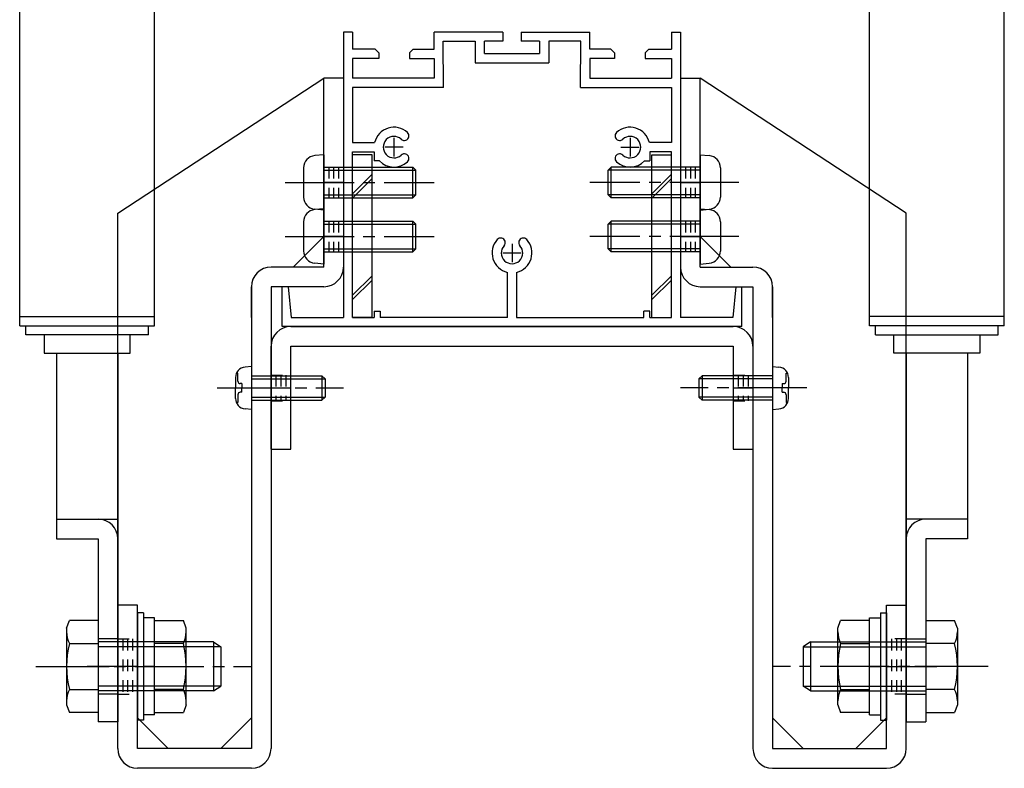
# Model space of a CAD drawing. Extents: x -210 to 210, y -148 to 148.
# Drawn here: x -22 to 31, y -88 to -47 of the extents above; entities that cross this region are included whole.
import ezdxf

# ---------------------------------------------------------------- set-up
doc = ezdxf.new("R2010")
doc.units = 0
doc.header["$LTSCALE"] = 10
doc.header["$MEASUREMENT"] = 0
doc.linetypes.add('DASHDOT', pattern=[0.5375, 0.375, -0.05, 0.0625, -0.05])
doc.linetypes.add('DOT', pattern=[0.1125, 0.0625, -0.05])
for name, color, linetype in [('St', 127, 'CONTINUOUS'), ('ボルト／ビス', 64, 'CONTINUOUS'), ('別途部材', 96, 'CONTINUOUS'), ('型材断面', 47, 'CONTINUOUS'), ('補助線', 16, 'DOT'), ('通り芯', 15, 'CONTINUOUS')]:
    doc.layers.add(name, color=color, linetype=linetype)

# ---------------------------------------------------------------- blocks, each defined once
blk = doc.blocks.new('*U103')
at = {"layer": 'St', "color": 15, "linetype": 'Continuous'}
for p, q in [((-5.667435, -60.816792), (-5.667435, -50.550123)), ((-5.667435, -59.150125), (-7.3341, -60.816792)), ((-5.667435, -60.816792), (-8.5341, -60.816792)), ((-9.600767, -61.883457), (-9.600767, -86.983457)), ((-5.667435, -61.883457), (-8.5341, -61.883457)), ((-8.5341, -61.883457), (-8.5341, -86.983457)), ((-15.800767, -79.183438), (-16.867435, -79.183438)), ((-16.867435, -86.983457), (-16.867435, -79.183438)), ((-15.800767, -86.983457), (-15.800767, -79.183438)), ((-14.1341, -86.983457), (-15.800767, -85.316792)), ((-9.600767, -85.316792), (-11.267435, -86.983457)), ((-9.600767, -86.983457), (-15.800767, -86.983457)), ((-9.600767, -88.050125), (-15.800767, -88.050125))]:
    blk.add_line(p, q, dxfattribs=at)
at = {"layer": 'St', "color": 15, "linetype": 'DOT'}
for p, q in [((-5.667435, -55.383457), (-4.600767, -55.383457)), ((-5.400767, -55.383457), (-5.400767, -57.050125)), ((-5.1341, -55.383457), (-5.1341, -57.050125)), ((-4.867435, -55.383457), (-4.867435, -57.050125)), ((-5.667435, -57.050125), (-4.600767, -57.050125)), ((-5.667435, -58.316792), (-4.600767, -58.316792)), ((-5.400767, -58.316792), (-5.400767, -59.983457)), ((-5.1341, -58.316792), (-5.1341, -59.983457)), ((-4.867435, -58.316792), (-4.867435, -59.983457)), ((-5.667435, -59.983457), (-4.600767, -59.983457)), ((-16.867435, -81.016773), (-15.800767, -81.016773)), ((-16.600767, -81.016773), (-16.600767, -84.016773)), ((-16.3341, -81.016773), (-16.3341, -84.016773)), ((-16.067435, -81.016773), (-16.067435, -84.016773)), ((-16.867435, -84.016773), (-15.800767, -84.016773))]:
    blk.add_line(p, q, dxfattribs=at)
at = {"layer": 'St', "color": 15, "linetype": 'DASHDOT'}
for p, q in [((-4.600767, -56.216792), (-5.667435, -56.216792)), ((-4.600767, -59.150125), (-5.667435, -59.150125)), ((-15.800767, -82.516773), (-16.867435, -82.516773))]:
    blk.add_line(p, q, dxfattribs=at)
at = {"layer": 'St', "color": 15, "linetype": 'Continuous'}
for centre, start, end in [((-8.534101, -61.883458), 90, 180), ((-5.667434, -60.816791), 270, 0), ((-15.800768, -86.983458), 180, 270), ((-9.600768, -86.983458), 270, 0)]:
    blk.add_arc(centre, 1.066667, start, end, dxfattribs=at)
at = {"layer": '通り芯', "linetype": 'Continuous'}
for p, q in [((-16.867435, -57.883455), (-5.667435, -50.550123)), ((-4.600767, -50.550123), (-5.667435, -50.550123)), ((-4.600767, -50.550123), (-4.600767, -60.816792)), ((-16.867435, -79.183438), (-16.867435, -57.883455)), ((-9.600767, -63.550125), (-9.600767, -61.883457))]:
    blk.add_line(p, q, dxfattribs=at)
blk = doc.blocks.new('*U104')
at = {"layer": 'St', "color": 15, "linetype": 'Continuous'}
for p, q in [((14.799232, -60.816792), (14.799232, -50.550123)), ((14.799232, -59.150125), (16.4659, -60.816792)), ((14.799232, -60.816792), (17.6659, -60.816792)), ((14.799232, -61.883457), (17.6659, -61.883457)), ((17.6659, -61.883457), (17.6659, -86.983457)), ((18.732565, -61.883457), (18.732565, -86.983457)), ((24.932565, -79.183438), (25.999232, -79.183438)), ((24.932565, -86.983457), (24.932565, -79.183438)), ((25.999232, -86.983457), (25.999232, -79.183438)), ((18.732565, -85.316792), (20.399232, -86.983457)), ((23.2659, -86.983457), (24.932565, -85.316792)), ((18.732565, -86.983457), (24.932565, -86.983457)), ((18.732565, -88.050125), (24.932565, -88.050125))]:
    blk.add_line(p, q, dxfattribs=at)
at = {"layer": 'St', "color": 15, "linetype": 'DOT'}
for p, q in [((14.799232, -55.383457), (13.732565, -55.383457)), ((13.999232, -55.383457), (13.999232, -57.050125)), ((14.2659, -55.383457), (14.2659, -57.050125)), ((14.532565, -55.383457), (14.532565, -57.050125)), ((14.799232, -57.050125), (13.732565, -57.050125)), ((14.799232, -58.316792), (13.732565, -58.316792)), ((13.999232, -58.316792), (13.999232, -59.983457)), ((14.2659, -58.316792), (14.2659, -59.983457)), ((14.532565, -58.316792), (14.532565, -59.983457)), ((14.799232, -59.983457), (13.732565, -59.983457)), ((25.999232, -81.016773), (24.932565, -81.016773)), ((25.199232, -81.016773), (25.199232, -84.016773)), ((25.4659, -81.016773), (25.4659, -84.016773)), ((25.732565, -81.016773), (25.732565, -84.016773)), ((25.999232, -84.016773), (24.932565, -84.016773))]:
    blk.add_line(p, q, dxfattribs=at)
at = {"layer": 'St', "color": 15, "linetype": 'DASHDOT'}
for p, q in [((13.732565, -56.216792), (14.799232, -56.216792)), ((13.732565, -59.150125), (14.799232, -59.150125)), ((24.932565, -82.516773), (25.999232, -82.516773))]:
    blk.add_line(p, q, dxfattribs=at)
at = {"layer": 'St', "color": 15, "linetype": 'Continuous'}
for centre, start, end in [((14.799233, -60.816791), 180, 270), ((17.665899, -61.883458), 0, 90), ((18.732566, -86.983458), 180, 270), ((24.932566, -86.983458), 270, 0)]:
    blk.add_arc(centre, 1.066667, start, end, dxfattribs=at)
at = {"layer": '通り芯', "linetype": 'Continuous'}
for p, q in [((13.732565, -50.550123), (14.799232, -50.550123)), ((13.732565, -50.550123), (13.732565, -60.816792)), ((25.999232, -57.883455), (14.799232, -50.550123)), ((25.999232, -79.183438), (25.999232, -57.883455)), ((18.732565, -63.550125), (18.732565, -61.883457))]:
    blk.add_line(p, q, dxfattribs=at)
blk = doc.blocks.new('*U105')
at = {"layer": '通り芯', "linetype": 'Continuous'}
for p, q in [((-7.467435, -64.050125), (16.599232, -64.050125)), ((-8.5341, -70.716792), (-8.5341, -65.116792)), ((-7.467435, -70.716792), (-7.467435, -65.116792)), ((-7.467435, -65.116792), (16.599232, -65.116792)), ((16.599232, -65.116792), (16.599232, -70.716792)), ((17.6659, -65.116792), (17.6659, -70.716792)), ((-8.5341, -70.716792), (-7.467435, -70.716792)), ((16.599232, -70.716792), (17.6659, -70.716792))]:
    blk.add_line(p, q, dxfattribs=at)
at = {"layer": '通り芯', "linetype": 'DOT'}
for p, q in [((-8.5341, -66.683457), (-7.467435, -66.683457)), ((-8.267435, -66.683457), (-8.267435, -68.083457)), ((-8.000767, -66.683457), (-8.000767, -68.083457)), ((-7.7341, -66.683457), (-7.7341, -68.083457)), ((16.599232, -66.683457), (17.6659, -66.683457)), ((16.8659, -66.683457), (16.8659, -68.083457)), ((17.132565, -66.683457), (17.132565, -68.083457)), ((17.399232, -66.683457), (17.399232, -68.083457)), ((-8.5341, -68.083457), (-7.467435, -68.083457)), ((16.599232, -68.083457), (17.6659, -68.083457))]:
    blk.add_line(p, q, dxfattribs=at)
at = {"layer": '通り芯', "linetype": 'DASHDOT'}
for p, q in [((-8.5341, -67.383457), (-7.467435, -67.383457)), ((16.599232, -67.383457), (17.6659, -67.383457))]:
    blk.add_line(p, q, dxfattribs=at)
at = {"layer": '通り芯', "linetype": 'Continuous'}
for centre, start, end in [((-7.467434, -65.116791), 90, 180), ((16.599232, -65.116791), 0, 90)]:
    blk.add_arc(centre, 1.066667, start, end, dxfattribs=at)
blk = doc.blocks.new('*U107')
at = {"layer": '型材断面', "color": 47, "linetype": 'Continuous'}
for p, q in [((-4.100767, -48.050125), (-4.600767, -48.050125)), ((-4.600767, -48.050125), (-4.600767, -63.550125)), ((-4.100767, -48.050125), (-4.100767, -48.983443)), ((-4.100767, -48.050125), (-4.100767, -48.983443)), ((4.067058, -48.050125), (0.332562, -48.050125)), ((0.332562, -48.983457), (0.332562, -48.050125)), ((4.067058, -48.050125), (4.067058, -48.550125)), ((5.067052, -48.050125), (5.067052, -48.550125)), ((5.067052, -48.050125), (8.799232, -48.050125)), ((8.799232, -48.983457), (8.799232, -48.050125)), ((13.232568, -48.050125), (13.232568, -48.983443)), ((13.232568, -48.050125), (13.732568, -48.050125)), ((13.232568, -48.050125), (13.232568, -48.983443)), ((13.732568, -48.050125), (13.732568, -63.550125)), ((0.833367, -51.050123), (0.827268, -48.550125)), ((3.067058, -49.216792), (3.067058, -48.550125)), ((4.067058, -48.550125), (3.067058, -48.550125)), ((6.067052, -48.550125), (5.067052, -48.550125)), ((6.067052, -48.550125), (6.067052, -49.216792)), ((8.298428, -51.050123), (8.304528, -48.550125)), ((-2.867437, -48.983445), (-4.100767, -48.983443)), ((-2.867437, -48.983445), (-2.667437, -49.183447)), ((-2.667437, -49.183447), (-2.667437, -49.483447)), ((-1.000767, -49.183453), (-1.000773, -49.483453)), ((-1.000767, -49.183453), (-0.800767, -48.983453)), ((-0.800767, -48.983453), (0.332562, -48.983457)), ((3.067058, -49.216792), (6.067052, -49.216792)), ((9.932568, -48.983453), (8.799232, -48.983457)), ((10.132568, -49.183453), (9.932568, -48.983453)), ((10.132568, -49.183453), (10.132568, -49.483453)), ((11.999232, -48.983445), (11.799232, -49.183447)), ((11.799232, -49.183447), (11.799237, -49.483447)), ((11.999232, -48.983445), (13.232568, -48.983443)), ((-2.667437, -49.483447), (-4.100767, -49.48344)), ((-4.100767, -49.48344), (-4.100767, -50.550123)), ((-1.000773, -49.483453), (0.332562, -49.483457)), ((0.332562, -49.483457), (0.332558, -50.550123)), ((2.567058, -49.716792), (6.567052, -49.716792)), ((10.132568, -49.483453), (8.799237, -49.483457)), ((8.799237, -49.483457), (8.799237, -50.550123)), ((11.799237, -49.483447), (13.232568, -49.48344)), ((13.232568, -49.48344), (13.232568, -50.550123)), ((0.332558, -50.550123), (-4.100767, -50.550123)), ((8.799237, -50.550123), (13.232568, -50.550123)), ((0.832558, -51.050123), (-4.100767, -51.050123)), ((-4.100767, -51.050123), (-4.100767, -54.050125)), ((8.299243, -51.050123), (13.232568, -51.050123)), ((13.232568, -51.050123), (13.232568, -54.050125)), ((-4.100767, -54.050125), (-2.90486, -54.050125)), ((13.232565, -54.050125), (12.036658, -54.050125)), ((-4.100767, -63.550125), (-4.100767, -54.550125)), ((13.232568, -63.550125), (13.232568, -54.550125)), ((4.315898, -63.550123), (4.315898, -61.104217)), ((4.815898, -61.104217), (4.815898, -63.550125)), ((-7.934102, -64.050125), (-7.934102, -61.883457)), ((-7.600767, -61.883457), (-7.934102, -61.883457)), ((-7.600767, -61.883457), (-7.434102, -63.550125)), ((16.732568, -61.883457), (16.565898, -63.550125)), ((16.732568, -61.883457), (17.065898, -61.883457)), ((17.065898, -64.050125), (17.065898, -61.883457)), ((-7.434102, -63.550125), (-4.600767, -63.550125)), ((-4.100767, -63.550125), (-2.934102, -63.550125)), ((-2.934102, -63.216792), (-2.600767, -63.216792)), ((-2.934102, -63.216792), (-2.934102, -63.550125)), ((-2.600767, -63.216792), (-2.600767, -63.550125)), ((4.315898, -63.550125), (-2.600767, -63.550125)), ((4.815898, -63.550125), (11.732568, -63.550125)), ((12.065898, -63.216792), (11.732568, -63.216792)), ((11.732568, -63.550125), (11.732568, -63.216792)), ((12.065898, -63.550125), (12.065898, -63.216792)), ((12.065898, -63.550125), (13.232568, -63.550125)), ((16.565898, -63.550125), (13.732568, -63.550125)), ((17.065898, -64.050125), (-7.934102, -64.050125))]:
    blk.add_line(p, q, dxfattribs=at)
at = {"layer": '型材断面', "linetype": 'Continuous'}
for p, q in [((0.827268, -48.550125), (2.567058, -48.550125)), ((2.567058, -48.550125), (2.567058, -49.716792)), ((8.304528, -48.550125), (6.567052, -48.550125)), ((6.567052, -48.550125), (6.567052, -49.716792)), ((-4.100767, -54.550125), (-2.93179, -54.550125)), ((-2.93179, -54.550125), (-2.93179, -55.050125)), ((12.0659, -54.550125), (12.0659, -55.050125)), ((13.232565, -54.550125), (12.0659, -54.550125)), ((-2.630192, -55.050125), (-2.93179, -55.050125)), ((11.764302, -55.050125), (12.0659, -55.050125))]:
    blk.add_line(p, q, dxfattribs=at)
at = {"layer": '型材断面', "color": 47, "linetype": 'Continuous'}
for centre, radius, start, end in [((-1.850768, -54.300125), 1.083333, 47.457618, 166.657611), ((-1.287321, -53.686144), 0.25, 227.457576, 47.457618), ((10.419119, -53.686144), 0.25, 132.542382, 312.542424), ((10.982566, -54.300125), 1.083333, 13.342389, 132.542382), ((-1.850768, -54.300125), 0.583333, 47.457615, 312.542407), ((10.982566, -54.300125), 0.583333, 227.457593, 132.542385), ((-1.850768, -54.300125), 1.083333, 223.813051, 312.542389), ((-1.287321, -54.914106), 0.25, 312.542364, 132.542397), ((10.419119, -54.914106), 0.25, 47.457603, 227.457636), ((10.982566, -54.300125), 1.083333, 227.457611, 316.186949), ((4.565899, -60.050122), 1.083333, 137.457618, 256.657528), ((3.951918, -59.486676), 0.25, 317.457576, 137.457618), ((4.565899, -60.050122), 1.083333, 283.342273, 42.542389), ((5.17988, -59.486676), 0.25, 42.542364, 222.542397), ((4.565899, -60.050122), 0.583333, 137.457615, 42.542407)]:
    blk.add_arc(centre, radius, start, end, dxfattribs=at)
at = {"layer": '補助線', "color": 47, "linetype": 'ByBlock'}
for p, q in [((-1.85077, -53.800125), (-1.85077, -54.800125)), ((10.982568, -53.800125), (10.982568, -54.800125)), ((-1.35077, -54.300125), (-2.35077, -54.300125)), ((10.482568, -54.300125), (11.482568, -54.300125)), ((4.565898, -59.550125), (4.565898, -60.550125)), ((4.065898, -60.050125), (5.065898, -60.050125))]:
    blk.add_line(p, q, dxfattribs=at)
blk = doc.blocks.new('*U112')
at = {"layer": 'ボルト／ビス', "color": 64, "linetype": 'Continuous'}
for p, q in [((-5.667435, -57.650125), (-6.158872, -57.69312)), ((-5.667435, -57.650125), (-5.667435, -60.650125)), ((-5.667435, -58.316792), (-0.8341, -58.316792)), ((-0.8341, -58.316792), (-0.667435, -58.483457)), ((-0.8341, -59.983457), (-0.8341, -58.316792)), ((-6.767435, -58.35725), (-6.767435, -59.943)), ((-5.667435, -58.483457), (-0.667435, -58.483457)), ((-0.667435, -59.816792), (-0.667435, -58.483457)), ((-5.667435, -59.816792), (-0.667435, -59.816792)), ((-0.8341, -59.983457), (-0.667435, -59.816792)), ((-5.667435, -59.983457), (-0.8341, -59.983457)), ((-5.667435, -60.650125), (-6.158872, -60.60713))]:
    blk.add_line(p, q, dxfattribs=at)
at = {"layer": 'ボルト／ビス', "color": 64, "linetype": 'DASHDOT'}
blk.add_line((-7.767435, -59.150125), (0.332565, -59.150125), dxfattribs=at)
at = {"layer": 'ボルト／ビス', "color": 64, "linetype": 'Continuous'}
for centre, start, end in [((-6.100768, -58.357249), 95.000003, 180), ((-6.100768, -59.942999), 180, 264.999997)]:
    blk.add_arc(centre, 0.666667, start, end, dxfattribs=at)
blk = doc.blocks.new('*U113')
at = {"layer": 'ボルト／ビス', "color": 64, "linetype": 'Continuous'}
for p, q in [((-5.667435, -54.716792), (-6.158875, -54.759788)), ((-5.667435, -54.716792), (-5.667435, -57.716792)), ((-6.767435, -55.423917), (-6.767435, -57.009667)), ((-5.667435, -55.383457), (-0.834102, -55.383457)), ((-5.667435, -55.550125), (-0.667435, -55.550125)), ((-0.834102, -55.383457), (-0.667435, -55.550125)), ((-0.834102, -57.050125), (-0.834102, -55.383457)), ((-0.667435, -56.883457), (-0.667435, -55.550125)), ((-5.667435, -56.883457), (-0.667435, -56.883457)), ((-5.667435, -57.050125), (-0.834102, -57.050125)), ((-0.834102, -57.050125), (-0.667435, -56.883457)), ((-5.667435, -57.716792), (-6.158875, -57.673797))]:
    blk.add_line(p, q, dxfattribs=at)
at = {"layer": 'ボルト／ビス', "color": 64, "linetype": 'DASHDOT'}
blk.add_line((-7.767435, -56.216792), (0.332565, -56.216792), dxfattribs=at)
at = {"layer": 'ボルト／ビス', "color": 64, "linetype": 'Continuous'}
for centre, start, end in [((-6.10077, -55.423916), 95.000003, 180), ((-6.10077, -57.009666), 180, 264.999997)]:
    blk.add_arc(centre, 0.666667, start, end, dxfattribs=at)
blk = doc.blocks.new('*U114')
at = {"layer": 'ボルト／ビス', "color": 64, "linetype": 'Continuous'}
for p, q in [((14.799232, -57.650125), (15.29067, -57.69312)), ((14.799232, -57.650125), (14.799232, -60.650125)), ((9.9659, -58.316792), (9.799232, -58.483457)), ((9.9659, -59.983457), (9.9659, -58.316792)), ((14.799232, -58.316792), (9.9659, -58.316792)), ((9.799232, -59.816792), (9.799232, -58.483457)), ((14.799232, -58.483457), (9.799232, -58.483457)), ((15.899232, -58.35725), (15.899232, -59.943)), ((9.9659, -59.983457), (9.799232, -59.816792)), ((14.799232, -59.816792), (9.799232, -59.816792)), ((14.799232, -59.983457), (9.9659, -59.983457)), ((14.799232, -60.650125), (15.29067, -60.60713))]:
    blk.add_line(p, q, dxfattribs=at)
at = {"layer": 'ボルト／ビス', "color": 64, "linetype": 'DASHDOT'}
blk.add_line((16.899232, -59.150125), (8.799232, -59.150125), dxfattribs=at)
at = {"layer": 'ボルト／ビス', "color": 64, "linetype": 'Continuous'}
for centre, start, end in [((15.232566, -58.357249), 0, 84.999997), ((15.232566, -59.942999), 275.000003, 0)]:
    blk.add_arc(centre, 0.666667, start, end, dxfattribs=at)
blk = doc.blocks.new('*U115')
at = {"layer": 'ボルト／ビス', "color": 64, "linetype": 'Continuous'}
for p, q in [((14.799235, -54.716792), (15.290673, -54.759788)), ((14.799235, -54.716792), (14.799235, -57.716792)), ((9.9659, -55.383457), (9.799235, -55.550125)), ((9.799235, -56.883457), (9.799235, -55.550125)), ((14.799235, -55.550125), (9.799235, -55.550125)), ((9.9659, -57.050125), (9.9659, -55.383457)), ((14.799235, -55.383457), (9.9659, -55.383457)), ((15.899235, -55.423917), (15.899235, -57.009667)), ((9.9659, -57.050125), (9.799235, -56.883457)), ((14.799235, -56.883457), (9.799235, -56.883457)), ((14.799235, -57.050125), (9.9659, -57.050125)), ((14.799235, -57.716792), (15.290673, -57.673797))]:
    blk.add_line(p, q, dxfattribs=at)
at = {"layer": 'ボルト／ビス', "color": 64, "linetype": 'DASHDOT'}
blk.add_line((16.899235, -56.216792), (8.799235, -56.216792), dxfattribs=at)
at = {"layer": 'ボルト／ビス', "color": 64, "linetype": 'Continuous'}
for centre, start, end in [((15.232568, -55.423916), 0, 84.999997), ((15.232568, -57.009666), 275.000003, 0)]:
    blk.add_arc(centre, 0.666667, start, end, dxfattribs=at)
blk = doc.blocks.new('*U116')
at = {"layer": 'ボルト／ビス', "color": 64, "linetype": 'Continuous'}
for p, q in [((-9.600767, -66.216792), (-9.950155, -66.247357)), ((-9.600767, -66.216792), (-9.600767, -68.550125)), ((-10.467435, -66.81187), (-10.467435, -67.383457)), ((-10.339132, -66.584577), (-10.419855, -66.584577)), ((-10.339132, -67.016792), (-10.339132, -66.584577)), ((-9.600767, -66.716792), (-5.767435, -66.716792)), ((-9.600767, -66.883457), (-5.600767, -66.883457)), ((-5.767435, -66.716792), (-5.600767, -66.883457)), ((-5.767435, -66.716792), (-5.767435, -68.050125)), ((-5.600767, -66.883457), (-5.600767, -67.883457)), ((-10.467435, -67.955048), (-10.467435, -67.383457)), ((-10.12244, -67.150125), (-10.2058, -67.150125)), ((-10.12244, -67.150125), (-10.12244, -67.383457)), ((-10.12244, -67.616792), (-10.12244, -67.383457)), ((-10.339132, -67.750125), (-10.339132, -68.182337)), ((-10.12244, -67.616792), (-10.2058, -67.616792)), ((-9.600767, -67.883457), (-5.600767, -67.883457)), ((-5.767435, -68.050125), (-5.600767, -67.883457)), ((-10.339132, -68.182337), (-10.419855, -68.182337)), ((-9.600767, -68.550125), (-9.950155, -68.519557)), ((-9.600767, -68.050125), (-5.767435, -68.050125))]:
    blk.add_line(p, q, dxfattribs=at)
at = {"layer": 'ボルト／ビス', "color": 64, "linetype": 'DASHDOT'}
blk.add_line((-11.467435, -67.383457), (-4.600767, -67.383457), dxfattribs=at)
at = {"layer": 'ボルト／ビス', "color": 64, "linetype": 'Continuous'}
for centre, radius, start, end in [((-9.900767, -66.811869), 0.566667, 94.999989, 180), ((-10.205799, -67.016791), 0.133333, 180, 270), ((-9.900767, -67.955047), 0.566667, 180, 265.000011), ((-10.205799, -67.750125), 0.133333, 90, 180)]:
    blk.add_arc(centre, radius, start, end, dxfattribs=at)
blk = doc.blocks.new('*U117')
at = {"layer": 'ボルト／ビス', "color": 64, "linetype": 'Continuous'}
for p, q in [((18.732565, -66.216792), (19.081955, -66.247357)), ((18.732565, -66.216792), (18.732565, -68.550125)), ((14.899232, -66.716792), (14.732565, -66.883457)), ((14.732565, -66.883457), (14.732565, -67.883457)), ((18.732565, -66.883457), (14.732565, -66.883457)), ((14.899232, -66.716792), (14.899232, -68.050125)), ((18.732565, -66.716792), (14.899232, -66.716792)), ((19.47093, -66.584577), (19.551652, -66.584577)), ((19.47093, -67.016792), (19.47093, -66.584577)), ((19.599232, -66.81187), (19.599232, -67.383457)), ((19.254238, -67.150125), (19.254238, -67.383457)), ((19.254238, -67.150125), (19.337598, -67.150125)), ((19.254238, -67.616792), (19.254238, -67.383457)), ((19.599232, -67.955048), (19.599232, -67.383457)), ((14.899232, -68.050125), (14.732565, -67.883457)), ((18.732565, -67.883457), (14.732565, -67.883457)), ((19.254238, -67.616792), (19.337598, -67.616792)), ((19.47093, -67.750125), (19.47093, -68.182337)), ((18.732565, -68.050125), (14.899232, -68.050125)), ((18.732565, -68.550125), (19.081955, -68.519557)), ((19.47093, -68.182337), (19.551652, -68.182337))]:
    blk.add_line(p, q, dxfattribs=at)
at = {"layer": 'ボルト／ビス', "color": 64, "linetype": 'DASHDOT'}
blk.add_line((20.599232, -67.383457), (13.732565, -67.383457), dxfattribs=at)
at = {"layer": 'ボルト／ビス', "color": 64, "linetype": 'Continuous'}
for centre, radius, start, end in [((19.032566, -66.811869), 0.566667, 0, 85.000011), ((19.337597, -67.016791), 0.133333, 270, 0), ((19.032566, -67.955047), 0.566667, 274.999989, 0), ((19.337597, -67.750125), 0.133333, 0, 90)]:
    blk.add_arc(centre, radius, start, end, dxfattribs=at)
blk = doc.blocks.new('*U120')
at = {"layer": 'ボルト／ビス', "color": 64, "linetype": 'Continuous'}
for p, q in [((27.0659, -80.01492), (28.6308, -80.01492)), ((27.0659, -80.01492), (27.0659, -85.018623)), ((28.782568, -80.431895), (28.6308, -80.01492)), ((28.782568, -80.431895), (28.782568, -84.601648)), ((20.799232, -81.183438), (20.399232, -81.450105)), ((20.799232, -81.183438), (20.799232, -83.850105)), ((20.799232, -81.183438), (27.0659, -81.183438)), ((28.6308, -81.265845), (27.0659, -81.265845)), ((20.399232, -81.450105), (20.399232, -83.583438)), ((20.399232, -81.450105), (27.0659, -81.450105)), ((27.0659, -82.516773), (26.4659, -82.516773)), ((20.799232, -83.850105), (20.399232, -83.583438)), ((20.399232, -83.583438), (27.0659, -83.583438)), ((20.799232, -83.850105), (27.0659, -83.850105)), ((28.6308, -83.767698), (27.0659, -83.767698)), ((27.0659, -85.018623), (28.6308, -85.018623)), ((28.782568, -84.601648), (28.6308, -85.018623))]:
    blk.add_line(p, q, dxfattribs=at)
at = {"layer": 'ボルト／ビス', "color": 64, "linetype": 'DASHDOT'}
blk.add_line((30.449232, -82.516773), (18.732568, -82.516773), dxfattribs=at)
at = {"layer": 'ボルト／ビス', "color": 64, "linetype": 'Continuous'}
for centre, radius, start, end in [((27.417843, -80.640382), 1.364723, 332.722034, 0), ((23.551322, -82.516771), 5.231244, 346.165046, 13.834954), ((27.417843, -84.39316), 1.364723, 0, 27.277966)]:
    blk.add_arc(centre, radius, start, end, dxfattribs=at)
blk = doc.blocks.new('*U121')
at = {"layer": 'ボルト／ビス', "color": 64, "linetype": 'Continuous'}
for p, q in [((24.599232, -79.600105), (24.932565, -79.600105)), ((24.599232, -79.600105), (24.599232, -85.433438)), ((24.932565, -79.600105), (24.932565, -85.433438)), ((22.282565, -80.431895), (22.43433, -80.01492)), ((23.999232, -80.01492), (22.43433, -80.01492)), ((23.999232, -79.883438), (24.599232, -79.883438)), ((23.999232, -85.150105), (23.999232, -79.883438)), ((23.999232, -85.018623), (23.999232, -80.01492)), ((22.282565, -84.601648), (22.282565, -80.431895)), ((22.43433, -81.265845), (23.999232, -81.265845)), ((23.999232, -82.516773), (24.599232, -82.516773)), ((22.43433, -83.767698), (23.999232, -83.767698)), ((22.282565, -84.601648), (22.43433, -85.018623)), ((23.999232, -85.018623), (22.43433, -85.018623)), ((23.999232, -85.150105), (24.599232, -85.150105)), ((24.599232, -85.433438), (24.932565, -85.433438))]:
    blk.add_line(p, q, dxfattribs=at)
for centre, radius, start, end in [((23.647287, -80.640381), 1.364723, 180, 207.277966), ((27.513808, -82.516771), 5.231244, 166.165046, 193.834954), ((23.647287, -84.39316), 1.364723, 152.722034, 180)]:
    blk.add_arc(centre, radius, start, end, dxfattribs=at)
blk = doc.blocks.new('*U124')
at = {"layer": 'ボルト／ビス', "color": 64, "linetype": 'Continuous'}
for p, q in [((-19.650773, -80.431895), (-19.499005, -80.01492)), ((-17.934105, -80.01492), (-19.499005, -80.01492)), ((-17.934105, -80.01492), (-17.934105, -85.018623)), ((-19.650773, -80.431895), (-19.650773, -84.601648)), ((-19.499005, -81.265845), (-17.934105, -81.265845)), ((-11.667437, -81.183438), (-17.934105, -81.183438)), ((-11.667437, -81.183438), (-11.267437, -81.450105)), ((-11.667437, -81.183438), (-11.667437, -83.850105)), ((-11.267437, -81.450105), (-17.934105, -81.450105)), ((-11.267437, -81.450105), (-11.267437, -83.583438)), ((-17.934105, -82.516773), (-17.334105, -82.516773)), ((-19.499005, -83.767698), (-17.934105, -83.767698)), ((-11.267437, -83.583438), (-17.934105, -83.583438)), ((-11.667437, -83.850105), (-17.934105, -83.850105)), ((-11.667437, -83.850105), (-11.267437, -83.583438)), ((-19.650773, -84.601648), (-19.499005, -85.018623)), ((-17.934105, -85.018623), (-19.499005, -85.018623))]:
    blk.add_line(p, q, dxfattribs=at)
at = {"layer": 'ボルト／ビス', "color": 64, "linetype": 'DASHDOT'}
blk.add_line((-21.317437, -82.516773), (-9.600773, -82.516773), dxfattribs=at)
at = {"layer": 'ボルト／ビス', "color": 64, "linetype": 'Continuous'}
for centre, radius, start, end in [((-18.286048, -80.640382), 1.364723, 180, 207.277966), ((-14.419527, -82.516771), 5.231244, 166.165046, 193.834954), ((-18.286048, -84.39316), 1.364723, 152.722034, 180)]:
    blk.add_arc(centre, radius, start, end, dxfattribs=at)
blk = doc.blocks.new('*U125')
at = {"layer": 'ボルト／ビス', "color": 64, "linetype": 'Continuous'}
for p, q in [((-15.467437, -79.600105), (-15.80077, -79.600105)), ((-15.80077, -79.600105), (-15.80077, -85.433438)), ((-15.467437, -79.600105), (-15.467437, -85.433438)), ((-14.867437, -79.883438), (-15.467437, -79.883438)), ((-14.867437, -85.150105), (-14.867437, -79.883438)), ((-14.867437, -80.01492), (-13.302535, -80.01492)), ((-14.867437, -85.018623), (-14.867437, -80.01492)), ((-13.15077, -80.431895), (-13.302535, -80.01492)), ((-13.15077, -84.601648), (-13.15077, -80.431895)), ((-13.302535, -81.265845), (-14.867437, -81.265845)), ((-14.867437, -82.516773), (-15.467437, -82.516773)), ((-13.302535, -83.767698), (-14.867437, -83.767698)), ((-14.867437, -85.018623), (-13.302535, -85.018623)), ((-13.15077, -84.601648), (-13.302535, -85.018623)), ((-15.467437, -85.433438), (-15.80077, -85.433438)), ((-14.867437, -85.150105), (-15.467437, -85.150105))]:
    blk.add_line(p, q, dxfattribs=at)
for centre, radius, start, end in [((-14.515492, -80.640381), 1.364723, 332.722034, 0), ((-18.382013, -82.516771), 5.231244, 346.165046, 13.834954), ((-14.515492, -84.39316), 1.364723, 0, 27.277966)]:
    blk.add_arc(centre, radius, start, end, dxfattribs=at)
blk = doc.blocks.new('*U129')
at = {"layer": '別途部材', "linetype": 'Continuous'}
for p, q in [((25.999232, -65.50059), (25.999232, -74.516773)), ((29.332568, -65.50059), (29.332568, -75.58344)), ((29.332568, -74.516773), (25.999232, -74.516773)), ((25.999232, -74.516773), (25.999232, -85.516773)), ((29.332568, -75.58344), (27.0659, -75.58344)), ((27.0659, -75.58344), (27.0659, -85.516773)), ((25.999232, -81.016773), (27.0659, -81.016773)), ((25.29472, -82.516773), (27.6659, -82.516773)), ((25.999232, -84.016773), (27.0659, -84.016773)), ((25.999232, -85.516773), (27.0659, -85.516773))]:
    blk.add_line(p, q, dxfattribs=at)
blk.add_arc((27.0659, -75.583439), 1.066667, 90, 180, dxfattribs=at)
blk = doc.blocks.new('*U127')
at = {"layer": '別途部材', "linetype": 'Continuous'}
for p, q in [((25.999232, -30.716748), (25.999232, -40.650083)), ((27.0659, -30.716748), (25.999232, -30.716748)), ((27.0659, -30.716748), (27.0659, -40.650083)), ((27.0659, -32.216748), (25.999232, -32.216748)), ((27.6659, -33.716748), (25.193973, -33.716748)), ((27.0659, -35.216748), (25.999232, -35.216748)), ((27.0659, -40.650083), (29.332568, -40.650083)), ((29.332568, -40.650083), (29.332568, -41.716748)), ((25.6659, -42.383415), (25.6659, -41.716748)), ((29.6659, -41.716748), (25.6659, -41.716748)), ((29.6659, -42.383415), (29.6659, -41.716748)), ((29.6659, -42.383415), (25.6659, -42.383415)), ((31.332568, -44.050083), (23.999232, -44.050083)), ((23.999232, -64.00059), (23.999232, -44.050083)), ((31.332568, -44.383415), (23.999232, -44.383415)), ((31.332568, -64.00059), (31.332568, -44.050083)), ((31.332568, -63.50059), (23.999232, -63.50059)), ((31.332568, -64.00059), (23.999232, -64.00059)), ((24.332568, -64.50059), (24.332568, -64.00059)), ((30.999232, -64.50059), (30.999232, -64.00059)), ((24.332568, -64.50059), (30.999232, -64.50059)), ((25.332568, -65.50059), (25.332568, -64.50059)), ((29.999232, -64.50059), (29.999232, -65.50059)), ((29.999232, -65.50059), (25.332568, -65.50059))]:
    blk.add_line(p, q, dxfattribs=at)
for centre, radius, start, end in [((27.0659, -40.650081), 1.066667, 180, 270), ((25.6659, -44.050081), 1.666667, 90, 180), ((29.6659, -44.050081), 1.666667, 0, 90)]:
    blk.add_arc(centre, radius, start, end, dxfattribs=at)
blk.add_blockref('*U129', (0, 0), dxfattribs=at)
blk = doc.blocks.new('*U130')
at = {"layer": '別途部材', "linetype": 'Continuous'}
for p, q in [((-20.200773, -65.50059), (-20.200773, -75.58344)), ((-16.867437, -65.50059), (-16.867437, -74.516773)), ((-20.200773, -74.516773), (-16.867437, -74.516773)), ((-16.867437, -74.516773), (-16.867437, -85.516773)), ((-20.200773, -75.58344), (-17.934105, -75.58344)), ((-17.934105, -75.58344), (-17.934105, -85.516773)), ((-16.867437, -81.016773), (-17.934105, -81.016773)), ((-16.162925, -82.516773), (-18.534105, -82.516773)), ((-16.867437, -84.016773), (-17.934105, -84.016773)), ((-16.867437, -85.516773), (-17.934105, -85.516773))]:
    blk.add_line(p, q, dxfattribs=at)
blk.add_arc((-17.934105, -75.583439), 1.066667, 0, 90, dxfattribs=at)
blk = doc.blocks.new('*U128')
at = {"layer": '別途部材', "linetype": 'Continuous'}
for p, q in [((-17.934105, -30.716748), (-17.934105, -40.650083)), ((-17.934105, -30.716748), (-16.867437, -30.716748)), ((-16.867437, -30.716748), (-16.867437, -40.650083)), ((-17.934105, -32.216748), (-16.867437, -32.216748)), ((-18.534105, -33.716748), (-16.062177, -33.716748)), ((-17.934105, -35.216748), (-16.867437, -35.216748)), ((-17.934105, -40.650083), (-20.200773, -40.650083)), ((-20.200773, -40.650083), (-20.200773, -41.716748)), ((-20.534105, -42.383415), (-20.534105, -41.716748)), ((-20.534105, -41.716748), (-16.534105, -41.716748)), ((-16.534105, -42.383415), (-16.534105, -41.716748)), ((-20.534105, -42.383415), (-16.534105, -42.383415)), ((-22.200773, -44.050083), (-14.867437, -44.050083)), ((-22.200773, -64.00059), (-22.200773, -44.050083)), ((-22.200773, -44.383415), (-14.867437, -44.383415)), ((-14.867437, -64.00059), (-14.867437, -44.050083)), ((-22.200773, -63.50059), (-14.867437, -63.50059)), ((-22.200773, -64.00059), (-14.867437, -64.00059)), ((-21.867437, -64.50059), (-21.867437, -64.00059)), ((-15.200773, -64.50059), (-15.200773, -64.00059)), ((-15.200773, -64.50059), (-21.867437, -64.50059)), ((-20.867437, -64.50059), (-20.867437, -65.50059)), ((-16.200773, -65.50059), (-16.200773, -64.50059)), ((-20.867437, -65.50059), (-16.200773, -65.50059))]:
    blk.add_line(p, q, dxfattribs=at)
for centre, radius, start, end in [((-17.934105, -40.650081), 1.066667, 270, 0), ((-20.534105, -44.050081), 1.666667, 90, 180), ((-16.534105, -44.050081), 1.666667, 0, 90)]:
    blk.add_arc(centre, radius, start, end, dxfattribs=at)
blk.add_blockref('*U130', (0, 0), dxfattribs=at)

msp = doc.modelspace()

# ---------------------------------------------------------------- linework, layer by layer
at = {"layer": 'St', "linetype": 'Continuous'}
for p, q in [((-3.034102, -54.716792), (-4.10077, -54.716792)), ((-4.10077, -63.550125), (-4.10077, -54.716792)), ((-3.034102, -63.550125), (-3.034102, -54.716792)), ((12.165898, -63.550125), (12.165898, -54.716792)), ((12.165898, -54.716792), (13.232568, -54.716792)), ((13.232568, -63.550125), (13.232568, -54.716792)), ((-3.034102, -55.77247), (-4.100767, -56.839138)), ((-3.034102, -56.008173), (-4.100767, -57.07484)), ((13.232568, -55.77247), (12.1659, -56.839138)), ((13.232568, -56.008173), (12.1659, -57.07484)), ((-3.034102, -61.284095), (-4.100767, -62.350763)), ((-3.034102, -61.519798), (-4.100767, -62.586465)), ((13.232568, -61.284095), (12.1659, -62.350763)), ((13.232568, -61.519798), (12.1659, -62.586465)), ((-3.034102, -63.550125), (-4.10077, -63.550125)), ((12.165898, -63.550125), (13.232568, -63.550125))]:
    msp.add_line(p, q, dxfattribs=at)

# ---------------------------------------------------------------- block references
at = {"layer": 'ボルト／ビス', "linetype": 'Continuous'}
for name in ['*U113', '*U115', '*U112', '*U114', '*U116', '*U117', '*U124', '*U120']:
    msp.add_blockref(name, (0, 0), dxfattribs=at)
at = {"layer": 'ボルト／ビス', "color": 64, "linetype": 'Continuous'}
for name in ['*U125', '*U121']:
    msp.add_blockref(name, (0, 0), dxfattribs=at)
at = {"layer": '別途部材', "linetype": 'Continuous'}
for name in ['*U128', '*U127']:
    msp.add_blockref(name, (0, 0), dxfattribs=at)
at = {"layer": '型材断面', "linetype": 'Continuous'}
msp.add_blockref('*U107', (0, 0), dxfattribs=at)
at = {"layer": '通り芯', "linetype": 'Continuous'}
for name in ['*U103', '*U104']:
    msp.add_blockref(name, (0, 0), dxfattribs=at)
at = {"layer": '通り芯', "linetype": 'DASHDOT'}
msp.add_blockref('*U105', (0, 0), dxfattribs=at)

doc.saveas('drawing.dxf')
